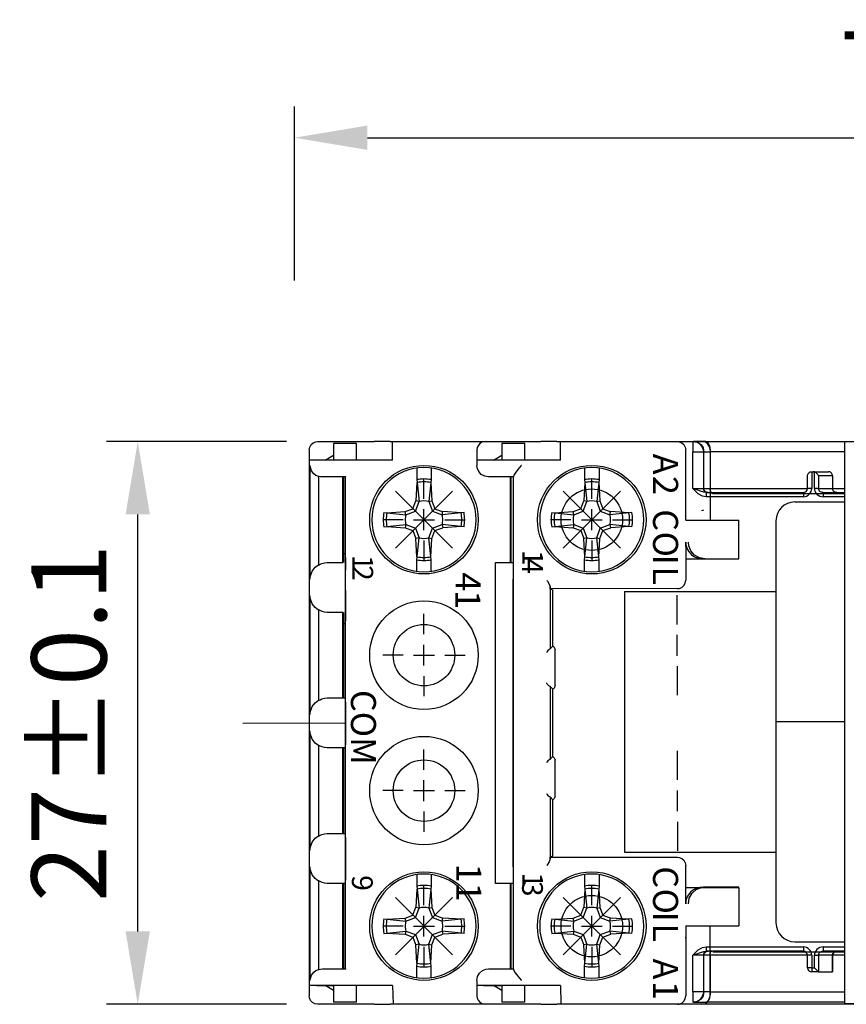
# Model space of a CAD drawing. Extents: x 486 to 889, y 0 to 297.
# Drawn here: x 733 to 773, y 78 to 125 of the extents above; entities that cross this region are included whole.
import ezdxf

# ---------------------------------------------------------------- set-up
doc = ezdxf.new("R2010")
doc.units = 0
doc.header["$LTSCALE"] = 6
doc.header["$MEASUREMENT"] = 0
doc.linetypes.add('CENTER', pattern=[2, 1.25, -0.25, 0.25, -0.25])
doc.layers.get('0').update_dxf_attribs({"linetype": 'CONTINUOUS'})
doc.layers.get('DEFPOINTS').update_dxf_attribs({"linetype": 'CONTINUOUS'})
for name, color, linetype in [('1', 3, 'CONTINUOUS'), ('OSIE', 2, 'CENTER'), ('WY', 1, 'CONTINUOUS'), ('WYMIARY', 1, 'CONTINUOUS')]:
    doc.layers.add(name, color=color, linetype=linetype)
doc.styles.add('ITALIC', font='simplex', dxfattribs={"oblique": 15})
doc.dimstyles.get("Standard").update_dxf_attribs({"dimtxt": 3.6, "dimasz": 3.5, "dimexe": 1.5, "dimexo": 1.5, "dimgap": 1.5, "dimtad": 1, "dimzin": 0, "dimtxsty": 'STANDARD', "dimcen": -1, "dimazin": 3, "dimtp": 0.1, "dimtfac": 1, "dimtdec": 4, "dimtofl": 0, "dimtmove": 0, "dimatfit": 3, "dimtolj": 1, "dimtzin": 0})

# ---------------------------------------------------------------- blocks, each defined once
blk = doc.blocks.new('*D201')
at = {"color": 0, "linetype": 'BYBLOCK'}
for p, q in [((963.084571, -271.886734), (963.084571, -263.533851)), ((1039.374824, -271.798975), (1039.374824, -263.533851)), ((966.584571, -265.033851), (1035.874824, -265.033851))]:
    blk.add_line(p, q, dxfattribs=at)
for points in [[(966.584571, -264.450517), (966.584571, -265.617184), (963.084571, -265.033851)], [(1035.874824, -264.450517), (1035.874824, -265.617184), (1039.374824, -265.033851)]]:
    blk.add_solid(points, dxfattribs=at)
at = {"layer": 'DEFPOINTS', "color": 0, "linetype": 'BYBLOCK'}
for p in [(1039.374824, -265.033851), (963.084571, -273.386734), (1039.374824, -273.298975)]:
    blk.add_point(p, dxfattribs=at)
at = {"color": 0, "linetype": 'BYBLOCK', "insert": (1001.229697, -261.733851), "char_height": 3.6, "attachment_point": 5}
blk.add_mtext('\\A1;76.3±0.15', dxfattribs=at)
blk = doc.blocks.new('*D202')
at = {"color": 0, "linetype": 'BYBLOCK'}
for p, q in [((961.984621, -272.986734), (953.355489, -272.986734)), ((954.855489, -296.486734), (954.855489, -276.486734)), ((961.984621, -299.986734), (953.355489, -299.986734))]:
    blk.add_line(p, q, dxfattribs=at)
for points in [[(954.272156, -276.486734), (955.438822, -276.486734), (954.855489, -272.986734)], [(954.272156, -296.486734), (955.438822, -296.486734), (954.855489, -299.986734)]]:
    blk.add_solid(points, dxfattribs=at)
at = {"layer": 'DEFPOINTS', "color": 0, "linetype": 'BYBLOCK'}
for p in [(954.855489, -272.986734), (963.484621, -272.986734), (963.484621, -299.986734)]:
    blk.add_point(p, dxfattribs=at)
at = {"color": 0, "linetype": 'BYBLOCK', "insert": (951.555489, -286.486734), "char_height": 3.6, "attachment_point": 5, "rotation": 90}
blk.add_mtext('\\A1;27±0.1', dxfattribs=at)
blk = doc.blocks.new('A$C25565E68')
at = {"layer": '1'}
for p, q in [((4.3, 9.950758), (4.3, 8.842535)), ((5.7, 9.950758), (5.7, 8.842535)), ((4.330541, 8.560542), (4.23195, 6.8)), ((4.3, 8.842535), (4.52804, 6.737025)), ((5.7, 8.842535), (5.47196, 6.737025)), ((5.669458, 8.560542), (5.76805, 6.8)), ((3.945348, 6.054652), (4.232681, 6.81307)), ((4.186087, 5.813913), (4.52804, 6.737025)), ((4.52804, 6.737025), (4.23195, 6.8)), ((5.47196, 6.737025), (5.76805, 6.8)), ((5.47196, 6.737025), (5.813912, 5.813913)), ((5.76805, 6.8), (6.054652, 6.054652)), ((1.157465, 5.7), (3.262975, 5.471961)), ((1.439458, 5.669459), (3.2, 5.768051)), ((3.2, 5.768051), (3.945348, 6.054652)), ((3.262975, 5.471961), (3.2, 5.768051)), ((3.262975, 5.471961), (4.186087, 5.813913)), ((5.813912, 5.813913), (6.737024, 5.471961)), ((6.054652, 6.054652), (6.81307, 5.767319)), ((6.737024, 5.471961), (6.8, 5.768051)), ((8.842535, 5.7), (6.737024, 5.471961)), ((8.560542, 5.669459), (6.8, 5.768051)), ((1.157465, 4.3), (3.262975, 4.52804)), ((1.439458, 4.330542), (3.2, 4.23195)), ((3.262975, 4.52804), (3.2, 4.23195)), ((3.2, 4.23195), (3.945348, 3.945349)), ((3.262975, 4.52804), (4.186087, 4.186088)), ((3.945348, 3.945349), (4.232681, 3.18693)), ((4.186087, 4.186088), (4.52804, 3.262976)), ((5.47196, 3.262976), (5.813912, 4.186088)), ((5.76805, 3.2), (6.054652, 3.945349)), ((5.813912, 4.186088), (6.737024, 4.52804)), ((6.054652, 3.945349), (6.81307, 4.232682)), ((6.737024, 4.52804), (6.8, 4.23195)), ((8.842535, 4.3), (6.737024, 4.52804)), ((8.560542, 4.330542), (6.8, 4.23195)), ((4.52804, 3.262976), (4.23195, 3.2)), ((4.330541, 1.439458), (4.23195, 3.2)), ((4.3, 1.157465), (4.52804, 3.262976)), ((5.47196, 3.262976), (5.76805, 3.2)), ((5.7, 1.157465), (5.47196, 3.262976)), ((5.669458, 1.439458), (5.76805, 3.2)), ((4.3, 0.049243), (4.3, 1.157465)), ((5.7, 0.049243), (5.7, 1.157465))]:
    blk.add_line(p, q, dxfattribs=at)
for radius, start, end in [(5, 0, 180), (3.905775, 79.675564, 100.324436), (3.622932, 79.351483, 100.648517), (1.8, 74.79935, 105.20065), (3.905775, 169.675564, 180), (3.622932, 169.351483, 180), (3.622932, 0, 10.648517), (3.905775, 0, 10.324436), (5, 180, 0), (3.905775, 180, 190.324436), (3.622932, 180, 190.648517), (1.8, 164.79935, 180), (1.8, 180, 195.20065), (1.8, 0, 15.20065), (1.8, 344.79935, 360), (3.622932, 349.351483, 360), (3.905775, 349.675564, 360), (1.8, 254.79935, 285.20065), (3.905775, 259.675564, 280.324436), (3.622932, 259.351483, 280.648517)]:
    blk.add_arc((5, 5), radius, start, end, dxfattribs=at)
at = {"layer": 'OSIE', "ltscale": 3}
for p, q in [((2.256298, 7.743702), (7.743701, 2.256299)), ((2.256298, 2.256299), (7.743701, 7.743702))]:
    blk.add_line(p, q, dxfattribs=at)

msp = doc.modelspace()

# ---------------------------------------------------------------- linework, layer by layer
at = {"layer": '1'}
for p, q in [((747.105521, 104.399548), (747.105521, 78.199548)), ((747.505572, 104.799548), (747.856832, 104.799548)), ((747.856832, 104.799548), (750.216847, 104.799548)), ((748.267009, 104.699548), (748.267009, 103.899548)), ((749.367009, 104.699548), (748.267009, 104.699548)), ((749.367009, 103.899548), (749.367009, 104.699548)), ((750.981656, 104.799548), (750.216847, 104.799548)), ((750.981656, 104.799548), (751.106331, 104.799548)), ((751.088883, 103.899548), (751.088883, 104.799548)), ((751.106331, 104.799548), (755.543741, 104.799548)), ((755.149176, 104.399548), (755.149176, 103.649548)), ((755.543741, 104.799548), (755.843443, 104.799548)), ((755.843443, 104.799548), (758.215934, 104.799548)), ((756.340495, 104.699548), (756.340495, 103.899548)), ((757.440495, 104.699548), (756.340495, 104.699548)), ((757.440495, 103.899548), (757.440495, 104.699548)), ((758.980379, 104.799548), (758.215934, 104.799548)), ((758.980379, 104.799548), (759.173934, 104.799548)), ((759.156486, 103.899548), (759.156486, 104.799548)), ((759.173934, 104.799548), (764.759151, 104.799548)), ((764.77683, 104.799548), (765.934634, 104.799548)), ((765.159884, 101.024548), (765.159884, 104.399548)), ((765.50737, 104.800296), (765.50737, 104.300296)), ((765.50737, 104.800296), (765.604911, 104.790688)), ((765.50737, 104.800296), (765.530899, 104.800296)), ((765.530899, 104.800296), (765.628441, 104.790688)), ((766.128082, 104.800296), (765.530899, 104.800296)), ((765.604911, 104.790688), (765.698704, 104.762235)), ((765.628441, 104.790688), (765.722234, 104.762235)), ((765.698704, 104.762235), (765.785144, 104.71603)), ((765.722234, 104.762235), (765.808674, 104.71603)), ((765.785144, 104.71603), (765.860909, 104.653849)), ((765.808674, 104.71603), (765.884439, 104.653849)), ((765.860909, 104.653849), (765.923088, 104.578081)), ((765.884439, 104.653849), (765.946618, 104.578081)), ((765.923088, 104.578081), (765.969292, 104.491637)), ((765.934634, 104.799548), (782.030521, 104.799548)), ((765.946618, 104.578081), (765.992822, 104.491637)), ((765.969292, 104.491637), (765.997743, 104.397841)), ((765.992822, 104.491637), (766.021273, 104.397841)), ((765.997743, 104.397841), (766.00735, 104.300296)), ((766.021273, 104.397841), (766.03088, 104.300296)), ((766.128082, 104.800296), (766.167371, 104.790688)), ((766.128082, 104.800296), (772.78413, 104.800296)), ((766.167371, 104.790688), (766.205151, 104.762235)), ((766.205151, 104.762235), (766.239968, 104.71603)), ((766.239968, 104.71603), (766.270486, 104.653849)), ((766.270486, 104.653849), (766.295531, 104.578081)), ((766.295531, 104.578081), (766.314142, 104.491637)), ((766.314142, 104.491637), (766.325602, 104.397841)), ((766.325602, 104.397841), (766.329472, 104.300296)), ((766.328129, 104.399548), (766.328129, 101.024548)), ((747.867184, 103.899548), (748.267009, 104.138932)), ((755.940791, 103.899548), (756.340495, 104.138859)), ((765.50737, 102.550296), (765.50737, 104.300296)), ((765.50737, 104.300296), (766.00735, 104.300296)), ((766.00735, 104.300296), (766.00735, 102.550296)), ((766.03088, 104.300296), (766.00735, 104.300296)), ((766.03088, 102.550296), (766.03088, 104.300296)), ((766.03088, 104.300296), (766.329472, 104.300296)), ((766.329472, 104.300296), (766.329472, 102.550296)), ((772.78413, 104.300296), (766.329472, 104.300296)), ((748.793018, 103.899548), (747.105521, 103.899548)), ((747.142481, 98.199548), (747.142481, 103.649548)), ((751.088883, 103.899548), (748.793018, 103.899548)), ((759.156486, 103.899548), (755.149176, 103.899548)), ((756.369997, 103.899548), (755.458094, 103.899548)), ((747.555521, 103.118569), (747.542429, 103.122278)), ((747.555521, 98.873222), (747.555521, 103.130347)), ((748.016746, 103.099548), (747.742776, 103.099548)), ((748.817009, 103.099548), (748.016746, 103.099548)), ((748.695126, 103.099548), (748.695126, 98.999548)), ((748.737888, 103.099548), (748.737888, 98.999548)), ((748.840254, 103.099548), (748.817009, 103.099548)), ((748.841748, 79.472311), (748.841748, 103.126785)), ((756.007667, 103.099548), (755.699576, 103.099548)), ((756.890495, 103.099548), (756.007667, 103.099548)), ((756.742732, 103.099548), (756.742732, 98.999548)), ((756.78876, 98.999548), (756.78876, 103.099548)), ((756.893384, 103.099548), (756.890495, 103.099548)), ((756.894878, 79.472311), (756.894878, 103.126785)), ((771.003025, 103.150296), (771.006064, 103.185025)), ((771.003025, 102.550296), (771.003025, 103.150296)), ((771.006064, 103.185025), (771.015087, 103.2187)), ((771.015087, 103.2187), (771.02982, 103.250296)), ((771.02982, 103.250296), (771.049816, 103.278853)), ((771.049816, 103.278853), (771.074468, 103.303504)), ((771.074468, 103.303504), (771.103025, 103.323501)), ((771.103025, 103.323501), (771.134621, 103.338234)), ((771.134621, 103.338234), (771.168295, 103.347257)), ((771.168295, 103.347257), (771.203025, 103.350296)), ((771.203025, 103.350296), (771.203025, 102.550296)), ((771.203025, 103.350296), (771.278102, 103.350296)), ((771.297441, 103.34943), (771.278102, 103.350296)), ((771.278102, 103.350296), (772.003025, 103.350296)), ((771.316613, 103.34684), (771.297441, 103.34943)), ((771.335451, 103.342548), (771.316613, 103.34684)), ((771.335451, 102.550296), (771.335451, 103.342548)), ((771.372143, 103.329171), (771.335451, 103.342548)), ((771.40759, 103.309722), (771.372143, 103.329171)), ((771.440588, 103.284861), (771.40759, 103.309722)), ((771.470016, 103.255432), (771.440588, 103.284861)), ((771.494877, 103.222434), (771.470016, 103.255432)), ((771.514326, 103.186988), (771.494877, 103.222434)), ((771.527703, 103.150296), (771.514326, 103.186988)), ((771.527703, 103.150296), (771.527703, 102.550296)), ((772.203025, 103.150296), (771.527703, 103.150296)), ((772.037755, 103.347257), (772.003025, 103.350296)), ((772.071429, 103.338234), (772.037755, 103.347257)), ((772.103025, 103.323501), (772.071429, 103.338234)), ((772.131583, 103.303504), (772.103025, 103.323501)), ((772.156234, 103.278853), (772.131583, 103.303504)), ((772.17623, 103.250296), (772.156234, 103.278853)), ((772.190964, 103.2187), (772.17623, 103.250296)), ((772.199987, 103.185025), (772.190964, 103.2187)), ((772.203025, 103.150296), (772.199987, 103.185025)), ((772.203025, 103.150296), (772.203025, 102.550296)), ((765.51171, 102.548792), (765.50737, 102.550296)), ((765.509988, 102.547272), (765.50737, 102.550296)), ((765.50737, 102.550296), (766.00735, 102.550296)), ((765.763758, 102.291934), (765.509988, 102.547272)), ((765.862954, 102.421115), (765.51171, 102.548792)), ((766.011193, 102.511278), (766.00735, 102.550296)), ((766.00735, 102.550296), (766.03088, 102.550296)), ((766.022574, 102.473759), (766.011193, 102.511278)), ((766.034723, 102.511278), (766.03088, 102.550296)), ((766.03088, 102.550296), (766.329472, 102.550296)), ((766.046104, 102.473759), (766.034723, 102.511278)), ((766.329472, 102.550296), (771.003025, 102.550296)), ((766.33102, 102.511278), (766.329472, 102.550296)), ((766.335604, 102.473759), (766.33102, 102.511278)), ((771.203025, 102.550296), (771.003025, 102.550296)), ((771.335451, 102.550296), (771.343446, 102.472259)), ((771.527703, 102.550296), (771.335451, 102.550296)), ((771.532005, 102.511278), (771.527703, 102.550296)), ((771.527703, 102.550296), (772.203025, 102.550296)), ((771.544744, 102.473759), (771.532005, 102.511278)), ((772.206868, 102.511278), (772.203025, 102.550296)), ((772.203025, 102.550296), (772.78413, 102.550296)), ((772.218249, 102.473759), (772.206868, 102.511278)), ((765.964825, 102.180692), (765.763758, 102.291934)), ((766.028774, 102.365494), (765.862954, 102.421115)), ((766.139825, 102.150296), (765.964825, 102.180692)), ((766.041055, 102.439182), (766.022574, 102.473759)), ((766.139825, 102.350296), (766.028774, 102.365494)), ((766.065927, 102.408874), (766.041055, 102.439182)), ((766.064585, 102.439182), (766.046104, 102.473759)), ((766.089457, 102.408874), (766.064585, 102.439182)), ((766.096233, 102.384002), (766.065927, 102.408874)), ((766.119763, 102.384002), (766.089457, 102.408874)), ((766.130809, 102.36552), (766.096233, 102.384002)), ((766.154339, 102.36552), (766.119763, 102.384002)), ((766.168326, 102.354139), (766.130809, 102.36552)), ((766.139825, 102.350296), (770.803025, 102.350296)), ((766.139825, 102.350296), (766.139825, 102.150296)), ((770.803025, 102.150296), (766.139825, 102.150296)), ((766.191856, 102.354139), (766.154339, 102.36552)), ((766.207343, 102.350296), (766.168326, 102.354139)), ((766.230873, 102.350296), (766.191856, 102.354139)), ((766.343048, 102.439182), (766.335604, 102.473759)), ((766.353066, 102.408874), (766.343048, 102.439182)), ((766.365273, 102.384002), (766.353066, 102.408874)), ((766.3792, 102.36552), (766.365273, 102.384002)), ((766.394312, 102.354139), (766.3792, 102.36552)), ((766.410028, 102.350296), (766.394312, 102.354139)), ((766.461891, 102.299548), (772.78413, 102.299548)), ((770.803025, 102.350296), (770.803025, 102.150296)), ((771.343446, 102.472259), (771.367126, 102.397222)), ((771.367126, 102.397222), (771.40558, 102.328067)), ((771.40558, 102.328067), (771.45733, 102.267453)), ((771.45733, 102.267453), (771.520387, 102.217708)), ((771.520387, 102.217708), (771.592328, 102.180744)), ((771.565432, 102.439182), (771.544744, 102.473759)), ((771.593272, 102.408874), (771.565432, 102.439182)), ((771.592328, 102.180744), (771.67039, 102.157981)), ((771.627197, 102.384002), (771.593272, 102.408874)), ((771.6659, 102.36552), (771.627197, 102.384002)), ((771.707896, 102.354139), (771.6659, 102.36552)), ((771.67039, 102.157981), (771.751571, 102.150296)), ((771.751571, 102.350296), (771.707896, 102.354139)), ((771.751571, 102.350296), (771.751571, 102.150296)), ((771.751571, 102.350296), (772.78413, 102.350296)), ((772.78413, 102.150296), (771.751571, 102.150296)), ((772.236731, 102.439182), (772.218249, 102.473759)), ((772.261604, 102.408874), (772.236731, 102.439182)), ((772.291911, 102.384002), (772.261604, 102.408874)), ((772.326488, 102.36552), (772.291911, 102.384002)), ((772.364007, 102.354139), (772.326488, 102.36552)), ((772.403025, 102.350296), (772.364007, 102.354139)), ((770.389101, 101.898675), (772.78413, 101.899548)), ((765.159884, 101.024548), (767.703326, 101.024548)), ((767.703326, 99.174548), (767.703326, 101.024548)), ((769.489429, 100.998675), (769.489429, 81.701916)), ((765.159884, 99.754652), (765.159884, 98.139987)), ((748.726301, 99.430588), (748.829336, 99.430588)), ((747.542429, 98.888587), (747.555521, 98.896143)), ((747.955521, 98.998629), (747.99386, 98.999548)), ((747.99386, 98.999548), (748.266656, 98.999548)), ((748.266656, 98.999548), (748.726301, 98.999548)), ((756.036354, 83.599548), (756.036354, 98.999548)), ((756.036354, 98.999548), (756.774271, 98.999548)), ((756.774271, 98.999548), (756.882466, 98.999548)), ((765.159884, 99.174548), (767.703326, 99.174548)), ((756.889457, 84.399548), (756.889457, 98.199548)), ((758.659352, 97.822831), (758.659352, 94.853379)), ((765.159884, 98.139987), (765.159884, 98.139439)), ((747.142481, 91.699548), (747.142481, 97.399548)), ((748.836327, 97.644742), (748.836327, 96.844742)), ((764.760463, 97.739709), (758.661474, 97.739204)), ((758.661474, 97.739204), (758.787312, 97.676286)), ((762.223214, 97.600296), (769.489429, 97.600296)), ((762.223214, 97.600296), (762.223214, 85.100296)), ((764.755521, 96.024548), (764.755521, 97.424548)), ((758.790787, 94.984815), (758.790787, 97.27629)), ((747.555521, 96.702953), (747.542429, 96.71051)), ((747.555521, 92.373222), (747.555521, 96.725875)), ((747.99386, 96.599548), (747.955521, 96.600467)), ((748.266656, 96.599548), (747.99386, 96.599548)), ((748.726301, 96.599548), (748.266656, 96.599548)), ((748.695126, 96.599548), (748.695126, 92.499548)), ((748.737888, 96.599548), (748.737888, 92.499548)), ((748.829336, 96.044742), (748.726301, 96.044742)), ((764.755521, 94.524548), (764.755521, 95.524548)), ((758.790787, 94.984815), (758.659352, 94.853379)), ((758.659352, 94.853379), (758.659272, 94.853374)), ((758.890787, 93.087484), (758.890787, 94.811613)), ((764.755521, 94.024548), (764.755521, 92.624548)), ((758.659272, 93.045723), (758.659352, 93.045717)), ((758.790787, 92.914282), (758.659352, 93.045717)), ((758.659352, 93.045717), (758.659352, 89.553379)), ((758.790787, 89.684815), (758.790787, 92.914282)), ((747.542429, 92.388587), (747.555521, 92.396143)), ((747.955521, 92.498629), (747.99386, 92.499548)), ((747.99386, 92.499548), (748.266656, 92.499548)), ((748.266656, 92.499548), (748.726301, 92.499548)), ((748.726301, 92.499548), (748.829336, 92.499548)), ((748.836327, 91.699548), (748.836327, 90.899548)), ((747.142481, 85.199548), (747.142481, 90.899548)), ((747.555521, 85.873222), (747.555521, 90.225875)), ((747.555521, 90.202953), (747.542429, 90.21051)), ((747.99386, 90.099548), (747.955521, 90.100467)), ((748.266656, 90.099548), (747.99386, 90.099548)), ((748.726301, 90.099548), (748.266656, 90.099548)), ((748.695126, 90.099548), (748.695126, 85.999548)), ((748.829336, 90.099548), (748.726301, 90.099548)), ((748.737888, 90.099548), (748.737888, 85.999548)), ((764.759119, 88.560819), (764.759119, 89.960819)), ((758.659352, 89.553379), (758.659272, 89.553374)), ((758.790787, 89.684815), (758.659352, 89.553379)), ((758.890787, 87.787484), (758.890787, 89.511613)), ((764.759119, 87.060819), (764.759119, 88.060819)), ((758.659272, 87.745723), (758.659352, 87.745717)), ((758.790787, 87.614282), (758.659352, 87.745717)), ((758.659352, 87.745717), (758.659352, 84.776265)), ((758.790787, 85.322807), (758.790787, 87.614282)), ((764.759119, 86.560819), (764.759119, 85.160819)), ((747.955521, 85.998629), (747.99386, 85.999548)), ((747.99386, 85.999548), (748.266656, 85.999548)), ((748.266656, 85.999548), (748.726301, 85.999548)), ((748.726301, 85.999548), (748.829336, 85.999548)), ((747.542429, 85.888587), (747.555521, 85.896143)), ((748.836327, 85.199548), (748.836327, 84.399548)), ((748.839627, 84.385139), (748.839245, 85.185139)), ((762.223214, 85.100296), (769.489429, 85.100296)), ((758.661474, 84.859893), (758.787312, 84.92281)), ((764.760463, 84.842901), (758.661474, 84.843407)), ((747.142481, 78.949548), (747.142481, 84.399548)), ((765.159884, 84.459658), (765.159884, 84.459109)), ((765.159884, 82.844444), (765.159884, 84.459109)), ((747.555521, 83.702953), (747.542429, 83.71051)), ((747.555521, 79.468749), (747.555521, 83.725875)), ((747.99386, 83.599548), (747.955521, 83.600467)), ((748.266656, 83.599548), (747.99386, 83.599548)), ((748.726301, 83.599548), (748.266656, 83.599548)), ((748.695126, 83.599548), (748.695126, 79.499548)), ((748.829336, 83.599548), (748.726301, 83.599548)), ((748.737888, 83.599548), (748.737888, 79.499548)), ((756.774271, 83.599548), (756.036354, 83.599548)), ((756.742732, 83.599548), (756.742732, 79.499548)), ((756.882466, 83.599548), (756.774271, 83.599548)), ((756.78876, 79.499548), (756.78876, 83.599548)), ((765.159884, 83.408169), (767.703326, 83.408169)), ((767.703326, 83.424548), (765.993681, 83.424548)), ((767.703326, 83.408169), (767.703326, 81.558169)), ((765.159884, 81.558169), (765.159884, 78.199548)), ((765.159884, 81.558169), (767.703326, 81.558169)), ((766.328129, 78.199548), (766.328129, 81.558169)), ((770.389429, 80.801916), (772.78413, 80.801916)), ((765.509988, 80.153319), (765.763758, 80.408657)), ((765.763758, 80.408657), (765.964825, 80.519899)), ((765.862954, 80.279476), (766.028774, 80.335097)), ((765.964825, 80.519899), (766.139825, 80.550296)), ((766.028774, 80.335097), (766.139825, 80.350296)), ((766.065927, 80.291717), (766.096233, 80.316589)), ((766.089457, 80.291717), (766.119763, 80.316589)), ((766.096233, 80.316589), (766.130809, 80.335071)), ((766.119763, 80.316589), (766.154339, 80.335071)), ((766.130809, 80.335071), (766.168326, 80.346453)), ((766.139825, 80.550296), (770.803025, 80.550296)), ((766.139825, 80.550296), (766.139825, 80.350296)), ((770.803025, 80.350296), (766.139825, 80.350296)), ((766.154339, 80.335071), (766.191856, 80.346453)), ((766.168326, 80.346453), (766.207343, 80.350296)), ((766.191856, 80.346453), (766.230873, 80.350296)), ((766.353066, 80.291717), (766.365273, 80.316589)), ((766.365273, 80.316589), (766.3792, 80.335071)), ((766.3792, 80.335071), (766.394312, 80.346453)), ((766.394312, 80.346453), (766.410028, 80.350296)), ((770.803025, 80.550296), (770.803025, 80.350296)), ((771.367126, 80.303369), (771.343446, 80.228332)), ((771.40558, 80.372524), (771.367126, 80.303369)), ((771.45733, 80.433138), (771.40558, 80.372524)), ((771.520387, 80.482883), (771.45733, 80.433138)), ((771.592328, 80.519847), (771.520387, 80.482883)), ((771.580078, 80.278853), (771.607671, 80.303504)), ((771.67039, 80.54261), (771.592328, 80.519847)), ((771.607671, 80.303504), (771.639637, 80.323501)), ((771.639637, 80.323501), (771.675003, 80.338234)), ((771.751571, 80.550296), (771.67039, 80.54261)), ((771.675003, 80.338234), (771.712696, 80.347257)), ((771.712696, 80.347257), (771.751571, 80.350296)), ((771.751571, 80.550296), (771.751571, 80.350296)), ((771.751571, 80.550296), (772.78413, 80.550296)), ((772.78413, 80.350296), (771.751571, 80.350296)), ((772.251587, 80.291717), (772.28072, 80.316589)), ((772.28072, 80.316589), (772.313958, 80.335071)), ((772.313958, 80.335071), (772.350023, 80.346453)), ((772.350023, 80.346453), (772.38753, 80.350296)), ((765.50737, 80.150296), (765.509988, 80.153319)), ((765.50737, 80.150296), (765.51171, 80.151799)), ((766.00735, 80.150296), (765.50737, 80.150296)), ((765.50737, 78.400296), (765.50737, 80.150296)), ((765.51171, 80.151799), (765.862954, 80.279476)), ((766.00735, 80.150296), (766.011193, 80.189314)), ((766.03088, 80.150296), (766.00735, 80.150296)), ((766.00735, 80.150296), (766.00735, 78.400296)), ((766.011193, 80.189314), (766.022574, 80.226832)), ((766.022574, 80.226832), (766.041055, 80.26141)), ((766.03088, 80.150296), (766.034723, 80.189314)), ((766.329472, 80.150296), (766.03088, 80.150296)), ((766.03088, 78.400296), (766.03088, 80.150296)), ((766.034723, 80.189314), (766.046104, 80.226832)), ((766.041055, 80.26141), (766.065927, 80.291717)), ((766.046104, 80.226832), (766.064585, 80.26141)), ((766.064585, 80.26141), (766.089457, 80.291717)), ((766.329472, 80.150296), (766.33102, 80.189314)), ((771.003025, 80.150296), (766.329472, 80.150296)), ((766.329472, 80.150296), (766.329472, 78.400296)), ((766.33102, 80.189314), (766.335604, 80.226832)), ((766.335604, 80.226832), (766.343048, 80.26141)), ((766.343048, 80.26141), (766.353066, 80.291717)), ((772.78413, 80.299548), (766.461891, 80.299548)), ((771.203025, 80.150296), (771.003025, 80.150296)), ((771.003025, 79.550296), (771.003025, 80.150296)), ((771.203025, 80.150296), (771.203025, 79.550296)), ((771.343446, 80.228332), (771.335451, 80.150296)), ((771.335451, 80.150296), (771.527703, 80.150296)), ((771.335451, 79.550296), (771.335451, 80.150296)), ((771.527703, 80.150296), (771.531104, 80.185025)), ((771.527703, 80.150296), (771.527703, 79.358043)), ((772.195277, 80.150296), (771.527703, 80.150296)), ((771.531104, 80.185025), (771.541204, 80.2187)), ((771.541204, 80.2187), (771.557696, 80.250296)), ((771.557696, 80.250296), (771.580078, 80.278853)), ((772.195277, 80.150296), (772.198972, 80.189314)), ((772.195277, 80.150296), (772.203025, 80.150296)), ((772.195277, 79.350296), (772.195277, 80.150296)), ((772.198972, 80.189314), (772.209912, 80.226832)), ((772.78413, 80.150296), (772.203025, 80.150296)), ((772.203025, 80.150296), (772.203025, 79.350296)), ((772.209912, 80.226832), (772.227678, 80.26141)), ((772.227678, 80.26141), (772.251587, 80.291717)), ((747.542429, 79.476818), (747.555521, 79.480528)), ((747.742776, 79.499548), (748.016746, 79.499548)), ((748.016746, 79.499548), (748.817009, 79.499548)), ((748.817009, 79.499548), (748.840254, 79.499548)), ((755.699576, 79.499548), (756.007667, 79.499548)), ((756.007667, 79.499548), (756.890495, 79.499548)), ((756.890495, 79.499548), (756.893384, 79.499548)), ((771.203025, 79.550296), (771.003025, 79.550296)), ((771.203025, 79.550296), (771.203025, 79.350296)), ((771.203025, 79.550296), (771.335451, 79.550296)), ((771.335451, 79.550296), (771.527703, 79.358043)), ((771.527703, 79.358043), (771.532896, 79.353751)), ((755.149176, 78.949548), (755.149176, 78.199548)), ((771.543511, 79.350296), (771.203025, 79.350296)), ((771.532896, 79.353751), (771.53818, 79.351161)), ((771.53818, 79.351161), (771.543511, 79.350296)), ((771.543511, 79.350296), (772.195277, 79.350296)), ((772.203025, 79.350296), (772.195277, 79.350296)), ((751.088883, 78.699548), (747.142481, 78.699548)), ((747.466944, 78.699548), (748.292971, 78.699548)), ((748.267009, 78.460165), (747.867184, 78.699548)), ((748.267009, 78.699548), (748.267009, 77.899548)), ((749.367009, 77.899548), (749.367009, 78.699548)), ((751.088883, 78.699548), (751.133721, 77.799548)), ((759.156486, 78.699548), (755.149176, 78.699548)), ((755.458094, 78.699548), (756.369997, 78.699548)), ((756.340495, 78.460237), (755.940791, 78.699548)), ((756.340495, 78.699548), (756.340495, 77.899548)), ((757.440495, 77.899548), (757.440495, 78.699548)), ((759.156486, 78.699548), (759.173934, 77.799548)), ((765.50737, 78.400296), (765.50737, 77.900296)), ((766.00735, 78.400296), (765.50737, 78.400296)), ((765.785144, 77.984561), (765.698704, 77.938356)), ((765.808674, 77.984561), (765.722234, 77.938356)), ((765.860909, 78.046742), (765.785144, 77.984561)), ((765.884439, 78.046742), (765.808674, 77.984561)), ((765.923088, 78.12251), (765.860909, 78.046742)), ((765.946618, 78.12251), (765.884439, 78.046742)), ((765.969292, 78.208954), (765.923088, 78.12251)), ((765.992822, 78.208954), (765.946618, 78.12251)), ((765.997743, 78.30275), (765.969292, 78.208954)), ((766.021273, 78.30275), (765.992822, 78.208954)), ((766.00735, 78.400296), (765.997743, 78.30275)), ((766.00735, 78.400296), (766.03088, 78.400296)), ((766.03088, 78.400296), (766.021273, 78.30275)), ((766.329472, 78.400296), (766.03088, 78.400296)), ((766.239968, 77.984561), (766.205151, 77.938356)), ((766.270486, 78.046742), (766.239968, 77.984561)), ((766.295531, 78.12251), (766.270486, 78.046742)), ((766.314142, 78.208954), (766.295531, 78.12251)), ((766.325602, 78.30275), (766.314142, 78.208954)), ((766.329472, 78.400296), (766.325602, 78.30275)), ((766.329472, 78.400296), (772.78413, 78.400296)), ((747.856832, 77.799548), (747.505572, 77.799548)), ((750.216847, 77.799548), (747.856832, 77.799548)), ((749.367009, 77.899548), (748.267009, 77.899548)), ((750.216847, 77.799548), (750.981656, 77.799548)), ((751.106331, 77.799548), (750.981656, 77.799548)), ((755.543741, 77.799548), (751.106331, 77.799548)), ((755.843443, 77.799548), (755.543741, 77.799548)), ((758.215934, 77.799548), (755.843443, 77.799548)), ((757.440495, 77.899548), (756.340495, 77.899548)), ((758.215934, 77.799548), (758.980379, 77.799548)), ((759.173934, 77.799548), (758.980379, 77.799548)), ((764.759151, 77.799548), (759.173934, 77.799548)), ((764.760086, 77.799548), (764.759151, 77.799548)), ((765.934634, 77.799548), (764.77683, 77.799548)), ((765.604911, 77.909903), (765.50737, 77.900296)), ((765.530899, 77.900296), (765.50737, 77.900296)), ((765.628441, 77.909903), (765.530899, 77.900296)), ((765.530899, 77.900296), (766.128082, 77.900296)), ((765.698704, 77.938356), (765.604911, 77.909903)), ((765.722234, 77.938356), (765.628441, 77.909903)), ((782.030521, 77.799548), (765.934634, 77.799548)), ((766.167371, 77.909903), (766.128082, 77.900296)), ((772.78413, 77.900296), (766.128082, 77.900296)), ((766.205151, 77.938356), (766.167371, 77.909903))]:
    msp.add_line(p, q, dxfattribs=at)
at = {"layer": '1', "color": 2}
for p, q in [((772.78413, 104.800296), (772.78413, 77.840582)), ((772.78413, 104.800296), (795.46786, 104.800296)), ((772.78413, 77.840582), (795.46786, 77.840582))]:
    msp.add_line(p, q, dxfattribs=at)
at = {"layer": '1', "flags": 128}
for points in [[(747.105521, 104.399548), (747.128068, 104.531938), (747.193165, 104.649401), (747.293476, 104.738704), (747.417705, 104.789781), (747.505572, 104.799548)], [(755.543741, 104.799548), (755.540869, 104.799538), (755.415049, 104.777674), (755.281876, 104.698754), (755.202005, 104.59949), (755.163412, 104.506024), (755.149176, 104.399548)], [(764.760086, 104.799548), (764.772328, 104.799361), (764.848385, 104.78967), (764.97244, 104.738458), (765.07249, 104.649159), (765.137396, 104.53181), (765.159884, 104.399548)], [(766.328129, 104.399548), (766.31788, 104.490246), (766.290309, 104.570657), (766.225696, 104.668731), (766.103026, 104.761072), (765.937727, 104.799536), (765.934634, 104.799548)], [(747.542429, 103.122278), (747.420127, 103.175246), (747.320119, 103.249712), (747.209039, 103.393801), (747.144502, 103.609397), (747.142542, 103.645979), (747.142481, 103.649548)], [(755.699576, 103.099548), (755.517161, 103.130633), (755.35531, 103.220417), (755.232425, 103.35871), (755.162405, 103.529687), (755.149176, 103.649548)], [(757.277415, 103.649548), (757.274375, 103.645979), (757.108928, 103.448486), (756.980577, 103.283961), (756.915661, 103.184545), (756.894878, 103.126785)], [(747.742776, 103.099548), (747.644682, 103.108097), (747.580295, 103.123047), (747.555521, 103.130347)], [(748.841748, 103.126785), (748.84126, 103.11171), (748.84076, 103.102597), (748.840254, 103.099548)], [(756.894878, 103.126785), (756.894389, 103.11171), (756.89389, 103.102597), (756.893384, 103.099548)], [(766.461891, 102.299548), (766.422881, 102.303391), (766.385371, 102.314772), (766.381638, 102.316363)], [(765.16007, 101.580262), (765.160039, 101.582034), (765.159975, 101.588839), (765.159917, 101.601511), (765.159884, 101.625189)], [(765.924776, 101.486591), (765.990226, 101.506037), (766.035478, 101.527161)], [(765.159884, 99.754652), (765.160106, 99.900936), (765.16042, 99.969901), (765.160448, 99.974548)], [(765.160448, 99.974548), (765.160448, 99.974488), (765.163084, 99.910891), (765.172489, 99.838901), (765.197441, 99.738588), (765.244528, 99.622873), (765.295037, 99.538201), (765.440899, 99.369788), (765.588255, 99.271099), (765.733004, 99.214497), (765.993669, 99.174548), (765.993681, 99.174548)], [(766.087327, 99.174548), (766.087267, 99.174548), (765.822463, 99.219666), (765.587522, 99.349893), (765.40893, 99.550545), (765.306825, 99.799001), (765.287327, 99.974548)], [(748.829336, 99.430588), (748.8307, 99.415216), (748.832012, 99.369692), (748.83322, 99.295764), (748.83428, 99.196273), (748.835149, 99.075044), (748.835795, 98.936735), (748.836193, 98.78666), (748.836327, 98.630588)], [(747.142481, 98.199548), (747.142547, 98.204167), (747.151369, 98.309783), (747.246227, 98.585916), (747.382868, 98.765438), (747.542429, 98.888587)], [(747.555521, 98.873222), (747.573974, 98.883456), (747.625746, 98.91138), (747.713416, 98.949317), (747.839449, 98.984567), (747.955521, 98.998629)], [(756.882466, 98.999548), (756.88368, 98.987394), (756.884857, 98.951302), (756.885962, 98.892368), (756.88696, 98.812384), (756.887821, 98.713778), (756.88852, 98.599548), (756.889035, 98.473164), (756.889351, 98.338467), (756.889457, 98.199548)], [(758.502815, 98.139173), (758.504902, 98.135762), (758.530322, 98.094277), (758.608478, 97.961074), (758.648495, 97.874535), (758.659352, 97.822831)], [(758.661474, 97.739204), (758.660719, 97.749052), (758.66, 97.777375), (758.659352, 97.822831)], [(764.760463, 97.739709), (764.767492, 97.739776), (764.852415, 97.750521), (764.975565, 97.802827), (765.073911, 97.892019), (765.137624, 98.008317), (765.159884, 98.139439)], [(747.542429, 96.71051), (747.382868, 96.833658), (747.246227, 97.01318), (747.151369, 97.289314), (747.142547, 97.394929), (747.142481, 97.399548)], [(758.790787, 97.27629), (758.79072, 97.354112), (758.790523, 97.42896), (758.790202, 97.497973), (758.78977, 97.558515), (758.789244, 97.60827), (758.788643, 97.645339), (758.787991, 97.668303), (758.787312, 97.676286)], [(748.836327, 96.844742), (748.836221, 96.705823), (748.835905, 96.571126), (748.83539, 96.444742), (748.834692, 96.330512), (748.83383, 96.231906), (748.832832, 96.151922), (748.831727, 96.092988), (748.83055, 96.056896), (748.829336, 96.044742)], [(747.955521, 96.600467), (747.830348, 96.61636), (747.720337, 96.647272), (747.62848, 96.686355), (747.568525, 96.718778), (747.555521, 96.725875)], [(758.790787, 94.984815), (758.824613, 94.96024), (758.852591, 94.929169), (758.873496, 94.89296), (758.886417, 94.853195), (758.890787, 94.811613)], [(758.659272, 94.853374), (758.651868, 94.850123), (758.627992, 94.836709), (758.588279, 94.810092), (758.548725, 94.7757), (758.51656, 94.732562), (758.503312, 94.690167), (758.502815, 94.680787)], [(758.659272, 93.045723), (758.651151, 93.049341), (758.631259, 93.060436), (758.602064, 93.079103), (758.565652, 93.107309), (758.52761, 93.148613), (758.511596, 93.177035), (758.506144, 93.193116), (758.504045, 93.203228), (758.503312, 93.208929), (758.502815, 93.218309)], [(758.890787, 93.087484), (758.886417, 93.045901), (758.873496, 93.006136), (758.852591, 92.969927), (758.824613, 92.938856), (758.790787, 92.914282)], [(747.142481, 91.699548), (747.142547, 91.704167), (747.151369, 91.809783), (747.246227, 92.085916), (747.382868, 92.265438), (747.542429, 92.388587)], [(747.555521, 92.373222), (747.573974, 92.383456), (747.625746, 92.41138), (747.713416, 92.449317), (747.839449, 92.484567), (747.955521, 92.498629)], [(748.829336, 92.499548), (748.8307, 92.484176), (748.832012, 92.438652), (748.83322, 92.364724), (748.83428, 92.265234), (748.835149, 92.144004), (748.835795, 92.005695), (748.836193, 91.85562), (748.836327, 91.699548)], [(747.542429, 90.21051), (747.382868, 90.333658), (747.246227, 90.51318), (747.151369, 90.789314), (747.142547, 90.894929), (747.142481, 90.899548)], [(748.836327, 90.899548), (748.836221, 90.76063), (748.835905, 90.625932), (748.83539, 90.499548), (748.834692, 90.385318), (748.83383, 90.286713), (748.832832, 90.206728), (748.831727, 90.147794), (748.83055, 90.111702), (748.829336, 90.099548)], [(747.955521, 90.100467), (747.830348, 90.11636), (747.720337, 90.147272), (747.62848, 90.186355), (747.568525, 90.218778), (747.555521, 90.225875)], [(758.659272, 89.553374), (758.651868, 89.550123), (758.627992, 89.536709), (758.588279, 89.510092), (758.548725, 89.4757), (758.51656, 89.432562), (758.503312, 89.390167), (758.502815, 89.380787)], [(758.790787, 89.684815), (758.824613, 89.66024), (758.852591, 89.629169), (758.873496, 89.59296), (758.886417, 89.553195), (758.890787, 89.511613)], [(758.502815, 87.918309), (758.503312, 87.908929), (758.51656, 87.866535), (758.548725, 87.823396), (758.588279, 87.789004), (758.627992, 87.762387), (758.651868, 87.748973), (758.659272, 87.745723)], [(758.890787, 87.787484), (758.886417, 87.745901), (758.873496, 87.706136), (758.852591, 87.669927), (758.824613, 87.638856), (758.790787, 87.614282)], [(747.555521, 85.873222), (747.573974, 85.883456), (747.625746, 85.91138), (747.713416, 85.949317), (747.839449, 85.984567), (747.955521, 85.998629)], [(748.829336, 85.999548), (748.8307, 85.984176), (748.832012, 85.938652), (748.83322, 85.864724), (748.83428, 85.765234), (748.835149, 85.644004), (748.835795, 85.505695), (748.836193, 85.35562), (748.836327, 85.199548)], [(747.142481, 85.199548), (747.142547, 85.204167), (747.151369, 85.309783), (747.246227, 85.585916), (747.382868, 85.765438), (747.542429, 85.888587)], [(758.787312, 84.92281), (758.787991, 84.930793), (758.788643, 84.953758), (758.789244, 84.990826), (758.78977, 85.040582), (758.790202, 85.101123), (758.790523, 85.170136), (758.79072, 85.244984), (758.790787, 85.322807)], [(758.659352, 84.776265), (758.648495, 84.724561), (758.608478, 84.638022), (758.530322, 84.504819), (758.504902, 84.463335), (758.502815, 84.459923)], [(758.659352, 84.776265), (758.66, 84.821722), (758.660719, 84.850045), (758.661474, 84.859893)], [(764.760463, 84.859387), (764.767492, 84.85932), (764.852415, 84.848575), (764.975565, 84.796269), (765.073911, 84.707078), (765.137624, 84.590779), (765.159884, 84.459658)], [(747.542429, 83.71051), (747.382868, 83.833658), (747.246227, 84.01318), (747.151369, 84.289314), (747.142547, 84.394929), (747.142481, 84.399548)], [(748.836327, 84.399548), (748.836221, 84.26063), (748.835905, 84.125932), (748.83539, 83.999548), (748.834692, 83.885318), (748.83383, 83.786713), (748.832832, 83.706728), (748.831727, 83.647794), (748.83055, 83.611702), (748.829336, 83.599548)], [(756.889457, 84.399548), (756.889351, 84.26063), (756.889035, 84.125932), (756.88852, 83.999548), (756.887821, 83.885318), (756.88696, 83.786713), (756.885962, 83.706728), (756.884857, 83.647794), (756.88368, 83.611702), (756.882466, 83.599548)], [(747.955521, 83.600467), (747.830348, 83.61636), (747.720337, 83.647272), (747.62848, 83.686355), (747.568525, 83.718778), (747.555521, 83.725875)], [(765.993681, 83.424548), (765.993669, 83.424548), (765.834486, 83.410078), (765.667225, 83.360872), (765.540742, 83.296824), (765.412938, 83.198665), (765.281109, 83.039581), (765.234009, 82.953521), (765.188032, 82.82889), (765.172655, 82.761122), (765.162147, 82.675667), (765.160448, 82.624608), (765.160448, 82.624548)], [(765.287327, 82.624548), (765.287327, 82.624608), (765.332443, 82.889407), (765.462664, 83.124345), (765.663311, 83.302936), (765.911763, 83.405046), (766.087267, 83.424548), (766.087327, 83.424548)], [(765.160448, 82.624548), (765.16042, 82.629195), (765.160046, 82.7179), (765.159884, 82.844444)], [(765.159884, 80.973908), (765.159912, 80.995894), (765.159963, 81.008279), (765.160022, 81.015695), (765.160039, 81.017062), (765.16007, 81.018834)], [(747.142481, 78.949548), (747.142542, 78.953117), (747.144502, 78.989699), (747.209039, 79.205295), (747.320119, 79.349384), (747.420127, 79.423851), (747.542429, 79.476818)], [(747.555521, 79.468749), (747.576978, 79.475085), (747.638491, 79.489884), (747.742776, 79.499548)], [(748.840254, 79.499548), (748.84076, 79.496499), (748.84126, 79.487387), (748.841748, 79.472311)], [(755.149176, 78.949548), (755.180123, 79.131372), (755.269438, 79.292696), (755.407121, 79.415482), (755.57788, 79.485936), (755.699576, 79.499548)], [(756.893384, 79.499548), (756.89389, 79.496499), (756.894389, 79.487387), (756.894878, 79.472311)], [(756.894878, 79.472311), (756.915661, 79.414551), (756.980577, 79.315135), (757.108928, 79.15061), (757.274375, 78.953117), (757.277415, 78.949548)], [(747.505572, 77.799548), (747.37314, 77.822101), (747.255639, 77.887219), (747.166324, 77.987557), (747.115268, 78.111789), (747.105521, 78.199548)], [(755.149176, 78.199548), (755.163412, 78.093073), (755.202005, 77.999606), (755.281876, 77.900342), (755.415049, 77.821423), (755.540869, 77.799559), (755.543741, 77.799548)], [(764.760086, 77.799548), (764.772328, 77.799736), (764.848385, 77.809426), (764.97244, 77.860638), (765.07249, 77.949938), (765.137396, 78.067287), (765.159884, 78.199548)], [(765.934634, 77.799548), (765.937727, 77.799561), (766.103026, 77.838025), (766.225696, 77.930365), (766.290309, 78.028439), (766.31788, 78.10885), (766.328129, 78.199548)]]:
    msp.add_lwpolyline(points, dxfattribs=at)
at = {"layer": '1'}
for centre, radius in [((752.605521, 101.049548), 2.604184), ((760.655521, 101.049548), 2.604184), ((760.655521, 101.049548), 1.475), ((752.605521, 94.549548), 2.604184), ((752.605521, 94.549548), 1.475), ((752.605521, 88.049548), 2.604184), ((752.605521, 88.049548), 1.475), ((752.605521, 81.549548), 2.604184), ((760.655521, 81.549548), 2.604184), ((760.655521, 81.549548), 1.475)]:
    msp.add_circle(centre, radius, dxfattribs=at)
for centre, radius, start, end in [((770.803025, 102.550296), 0.4, 270, 0), ((770.803025, 102.550296), 0.2, 270, 0), ((770.389429, 100.998675), 0.9, 90.020888, 180), ((770.389429, 81.701916), 0.9, 180, 270), ((770.803025, 80.150296), 0.4, 0, 90), ((770.803025, 80.150296), 0.2, 0, 90), ((772.403025, 80.150296), 0.2, 90, 180), ((771.203025, 79.550296), 0.2, 180, 270)]:
    msp.add_arc(centre, radius, start, end, dxfattribs=at)
at = {"layer": 'OSIE'}
for p, q in [((752.605521, 102.049548), (752.605521, 103.024548)), ((760.655521, 102.049548), (760.655521, 103.024548)), ((752.605521, 100.549548), (752.605521, 101.549548)), ((760.655521, 100.549548), (760.655521, 101.549548)), ((751.605521, 101.049548), (750.630521, 101.049548)), ((752.105521, 101.049548), (753.105521, 101.049548)), ((753.605521, 101.049548), (754.580521, 101.049548)), ((759.655521, 101.049548), (758.680521, 101.049548)), ((760.155521, 101.049548), (761.155521, 101.049548)), ((761.655521, 101.049548), (762.630521, 101.049548)), ((752.605521, 100.049548), (752.605521, 99.074548)), ((760.655521, 100.049548), (760.655521, 99.074548)), ((752.605521, 95.549548), (752.605521, 96.524548)), ((752.605521, 94.049548), (752.605521, 95.049548)), ((751.605521, 94.549548), (750.630521, 94.549548)), ((752.105521, 94.549548), (753.105521, 94.549548)), ((753.605521, 94.549548), (754.580521, 94.549548)), ((752.605521, 93.549548), (752.605521, 92.574548)), ((743.916246, 91.291359), (748.836327, 91.299548)), ((772.78413, 91.350296), (769.489429, 91.350296)), ((752.605521, 89.049548), (752.605521, 90.024548)), ((752.605521, 87.549548), (752.605521, 88.549548)), ((751.605521, 88.049548), (750.630521, 88.049548)), ((752.105521, 88.049548), (753.105521, 88.049548)), ((753.605521, 88.049548), (754.580521, 88.049548)), ((752.605521, 87.049548), (752.605521, 86.074548)), ((752.605521, 82.549548), (752.605521, 83.524548)), ((760.655521, 82.549548), (760.655521, 83.524548)), ((752.605521, 81.049548), (752.605521, 82.049548)), ((760.655521, 81.049548), (760.655521, 82.049548)), ((751.605521, 81.549548), (750.630521, 81.549548)), ((752.105521, 81.549548), (753.105521, 81.549548)), ((753.605521, 81.549548), (754.580521, 81.549548)), ((759.655521, 81.549548), (758.680521, 81.549548)), ((760.155521, 81.549548), (761.155521, 81.549548)), ((761.655521, 81.549548), (762.630521, 81.549548)), ((752.605521, 80.549548), (752.605521, 79.574548)), ((760.655521, 80.549548), (760.655521, 79.574548))]:
    msp.add_line(p, q, dxfattribs=at)
at = {"layer": 'WYMIARY', "color": 3}
msp.add_line((772.78413, 101.899548), (772.78413, 97.899548), dxfattribs=at)

# ---------------------------------------------------------------- block references
at = {"layer": 'WY', "xscale": 0.5, "yscale": 0.5, "zscale": 0.5}
for p in [(750.105521, 98.549548), (758.155521, 98.549548), (750.105521, 79.049548), (758.155521, 79.049548)]:
    msp.add_blockref('A$C25565E68', p, dxfattribs=at)

# ---------------------------------------------------------------- texts
at = {"layer": '1', "style": 'ITALIC'}
for s, height, p in [('A', 1.2, (763.595069, 104.212391)), ('2', 1.2, (763.595069, 103.145578)), ('C', 1.2, (763.595069, 101.547695)), ('O', 1.2, (763.595069, 100.475554)), ('1', 0.996, (749.170936, 99.365386)), ('1', 0.996, (757.32576, 99.602914)), ('I', 1.2, (763.595069, 99.370924)), ('2', 0.996, (749.170936, 98.868135)), ('4', 0.996, (757.312893, 99.196195)), ('4', 1.2, (754.125979, 98.522517)), ('L', 1.2, (763.595069, 98.802364)), ('1', 1.2, (754.110311, 97.668585)), ('COM', 1.2, (749.101422, 92.879259)), ('11', 1.2, (754.155176, 84.551926)), ('C', 1.2, (763.595069, 84.420624)), ('9', 0.996, (749.150698, 83.994704)), ('3', 0.996, (757.312893, 83.72248)), ('1', 0.996, (757.32576, 84.129199)), ('O', 1.2, (763.595069, 83.348484)), ('I', 1.2, (763.595069, 82.243853)), ('L', 1.2, (763.595069, 81.675294)), ('A', 1.2, (763.595069, 79.990877)), ('1', 1.2, (763.595069, 78.924064))]:
    msp.add_text(s, height=height, rotation=270, dxfattribs=at).set_placement(p)

# ---------------------------------------------------------------- dimensions: what is measured, and where the dimension line sits
at = {"layer": 'WY'}
dim = msp.add_linear_dim(base=(822.681849, 119.373251), p1=(746.391596, 111.020367), p2=(822.681849, 111.108126), text='76.3%%p0.15', dimstyle='STANDARD', dxfattribs=at)
dim.commit()
dim.dimension.update_dxf_attribs({"geometry": '*D201', "text_midpoint": (784.536722, 122.673251), "insert": (-216.692975, 384.407101)})
dim = msp.add_linear_dim(base=(738.876439, 104.799548), p1=(747.505572, 77.799548), p2=(747.505572, 104.799548), angle=90, text='27%%p0.1', dimstyle='STANDARD', dxfattribs=at)
dim.commit()
dim.dimension.update_dxf_attribs({"geometry": '*D202', "text_midpoint": (735.576439, 91.299548), "insert": (-215.97905, 377.786282)})

doc.saveas('drawing.dxf')
